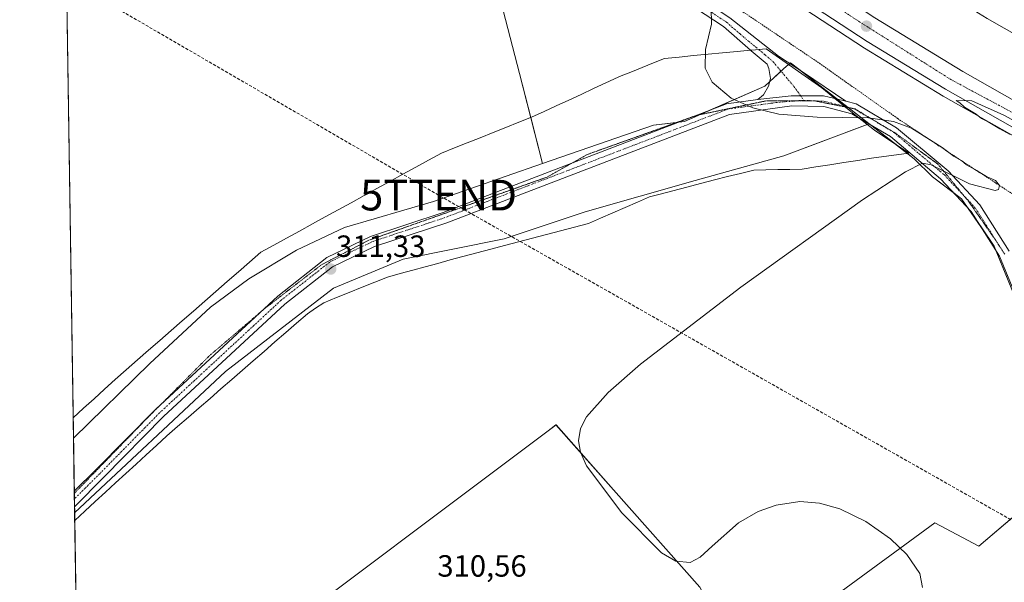
# Model space of a CAD drawing. Units: metres. Extents: x 608591 to 612075, y 4655245 to 4657612.
# Drawn here: x 608591 to 608913, y 4656366 to 4656550 of the extents above; entities that cross this region are included whole.
import ezdxf
from ezdxf.enums import TextEntityAlignment as Align

# ---------------------------------------------------------------- set-up
doc = ezdxf.new("R2010")
doc.units = ezdxf.units.M
doc.header["$MEASUREMENT"] = 0
for name, pattern in [('TRAZO_Y_PUNTO', [1, 0.5, -0.25, 0, -0.25]), ('TRAZOS', [0.75, 0.5, -0.25]), ('TRAZOS2', [0.375, 0.25, -0.125]), ('TRAZOSX2', [1.5, 1, -0.5])]:
    doc.linetypes.add(name, pattern=pattern)
doc.layers.get('0').update_dxf_attribs({"lineweight": 5})
for name, color, linetype, lineweight in [('Alambrada', 19, 'TRAZOS', 0), ('Arcén (en calzada doble)', 9, 'Continuous', 13), ('Carretera de calzada doble', 1, 'Continuous', 13), ('Carretera de calzada doble Cxs', 1, 'Continuous', 13), ('Carretera de calzada doble eje', 1, 'TRAZO_Y_PUNTO', 0), ('Carátula', 7, 'Continuous', 5), ('Comarca CxS', 133, 'Continuous', 0), ('Comunidad Autónoma CxS', 142, 'Continuous', 0), ('Conducción de hidrocarburos lineal', 6, 'TRAZOSX2', 0), ('Cultivos herbáceos CxS', 92, 'Continuous', 0), ('Cultivos leñosos', 92, 'Continuous', 0), ('Cultivos leñosos CxS', 92, 'Continuous', 0), ('Curva de nivel normal', 36, 'Continuous', 0), ('Municipio CxS', 142, 'Continuous', 0), ('Núcleo urbano', 19, 'Continuous', 0), ('Núcleo urbano CxS', 19, 'Continuous', 0), ('Pastizal CxS', 92, 'Continuous', 0), ('Pista no pavimentada', 254, 'Continuous', 13), ('Pista no pavimentada Cxs', 254, 'Continuous', 0), ('Pista pavimentada eje', 135, 'TRAZO_Y_PUNTO', 0), ('Provincia CxS', 1, 'Continuous', 0), ('Punto de cota en terreno', 7, 'Continuous', 0), ('Rótulo de punto de cota en terreno', 19, 'Continuous', 0), ('Torre de tendido puntual', 7, 'Continuous', 0), ('Vía pecuaria', 92, 'Continuous', 13), ('Vía pecuaria CxS', 92, 'Continuous', 13), ('Vía pecuaria eje', 92, 'TRAZOS2', 0)]:
    doc.layers.add(name, color=color, linetype=linetype, lineweight=lineweight)
doc.styles.add('Arial', font='txt', dxfattribs={"height": 0.2})

# ---------------------------------------------------------------- blocks, each defined once
blk = doc.blocks.new('*U159')
at = {"layer": 'Núcleo urbano CxS', "color": 19, "linetype": 'Continuous', "lineweight": 0}
blk.add_polyline3d([(608920.09, 4656450.08, 309.55), (608909.42, 4656476.18, 309.14), (608898.75, 4656491.61, 309.57), (608889.26, 4656498.73, 309.57), (608883.33, 4656504.66, 309.99), (608868.56, 4656516.11, 309.86), (608846.89, 4656532.91, 309.56), (608842.91, 4656535.97, 309.6), (608840.81, 4656534.05, 309.64), (608834.58, 4656528.37, 309.73), (608808.36, 4656516.79, 310.17), (608798.21, 4656515.63, 310.25), (608762.01, 4656503.07, 310.82), (608754.53, 4656532.44, 310.76), (608732.65, 4656616.83, 313.12), (608729.47, 4656619.53, 313.05), (608706.94, 4656640.89, 312.96), (608696.25, 4656653.82, 312.89), (608693.21, 4656657.49, 312.75), (608668.43, 4656680.3, 313.08), (608658.37, 4656691.49, 313.41), (608638.92, 4656713.13, 313.53), (608623.09, 4656733.64, 313.36), (608603.73, 4656757.15, 313.12)], dxfattribs=at)
blk = doc.blocks.new('*U166')
at = {"layer": 'Curva de nivel normal', "color": 36, "linetype": 'Continuous', "lineweight": 0}
for points in [[(608916.34, 4656516.85, 310), (608912.57, 4656518.92, 310), (608902.09, 4656523.55, 310), (608896.98, 4656523.71, 310), (608898.2, 4656522.9, 310), (608899.75, 4656521.46, 310), (608903.52, 4656519.15, 310), (608905.27, 4656517.78, 310), (608907.5, 4656516.71, 310), (608911.24, 4656514.4, 310), (608914.68, 4656512.62, 310)], [(608886, 4656364.76, 310), (608885.14, 4656369.36, 310), (608880.94, 4656375.61, 310), (608875.62, 4656380.69, 310), (608867.58, 4656386.37, 310), (608859.08, 4656390.48, 310), (608852.44, 4656392.31, 310), (608846.02, 4656392.82, 310), (608838.26, 4656391.69, 310), (608832.42, 4656389.58, 310), (608825.98, 4656385.9, 310), (608817.39, 4656378.32, 310), (608813.52, 4656374.73, 310), (608810.27, 4656373, 310), (608805.5, 4656373.35, 310), (608800.84, 4656376.15, 310), (608787.94, 4656389.17, 310), (608776.44, 4656404.47, 310), (608774.43, 4656408.96, 310), (608773.79, 4656412.64, 310), (608774.47, 4656416.67, 310), (608776.42, 4656420.47, 310), (608783.41, 4656428.42, 310), (608793.98, 4656437.66, 310), (608826.76, 4656462.79, 310), (608866.5, 4656491.24, 310), (608880.47, 4656500.38, 310), (608886.04, 4656503.17, 310), (608888.88, 4656502.7, 310), (608901.35, 4656496.48, 310), (608909.72, 4656494.32, 310), (608910.79, 4656494.65, 310), (608911.15, 4656495.9, 310), (608909.89, 4656497.56, 310), (608906.93, 4656498.87, 310), (608903.13, 4656501.19, 310), (608900.39, 4656502.71, 310), (608898.84, 4656504.01, 310), (608896.4, 4656505.4, 310), (608892.43, 4656508.34, 310), (608882.45, 4656514.66, 310), (608876.51, 4656516.79, 310), (608868.4, 4656517.97, 310), (608851.66, 4656518.25, 310), (608839.16, 4656519.2, 310), (608830.62, 4656521.23, 310), (608823.57, 4656524.42, 310), (608817.44, 4656529.6, 310), (608815.13, 4656534.25, 310), (608815.25, 4656540.33, 310), (608817.17, 4656548.59, 310), (608817.11, 4656553.85, 310)]]:
    blk.add_polyline3d(points, dxfattribs=at)
blk = doc.blocks.new('5PATER')
at = {"layer": 'Carátula', "linetype": 'Continuous', "lineweight": 5}
h = blk.add_hatch(color=250, dxfattribs=at)
edge = h.paths.add_edge_path()
edge.add_ellipse((0, 0.01), major_axis=(-1.33, -1.34), ratio=0.999422, start_angle=0, end_angle=360)
blk = doc.blocks.new('5TTEND')
blk.add_text('5TTEND', height=10).set_placement((0, 0), align=Align.MIDDLE_CENTER)

msp = doc.modelspace()

# ---------------------------------------------------------------- linework, layer by layer
at = {"layer": 'Alambrada', "color": 19, "linetype": 'TRAZOS', "lineweight": 0}
msp.add_polyline3d([(608603.71, 4656758.73, 313.7), (608604.84, 4656757.15, 313.75), (608614.14, 4656744.21, 314.1), (608641.36, 4656714.73, 313.66), (608674.18, 4656680.07, 312.94), (608711.36, 4656644.78, 312.7), (608741.27, 4656617.59, 312.87), (608771.8, 4656592.27, 312.97), (608799.21, 4656572.55, 311.95), (608819.98, 4656557.61, 309.97), (608852.38, 4656535.82, 309.22), (608877.93, 4656517.76, 310.03), (608899.32, 4656503.65, 310.43), (608932.13, 4656482.28, 309.41), (608959.55, 4656465.47, 308.58), (608985.51, 4656451.36, 308.98), (609021.23, 4656432.06, 312.23), (609041.79, 4656426.25, 313.76), (609056.74, 4656427.5, 312.83), (609068.23, 4656433.31, 308.07)], dxfattribs=at)
at = {"layer": 'Arcén (en calzada doble)', "color": 9, "linetype": 'Continuous', "lineweight": 13}
msp.add_polyline3d([(608603.31, 4656784.76, 308.1), (608603.6, 4656784.36, 308.11), (608633.41, 4656747.25, 308.49), (608656.2, 4656720.57, 308.53), (608680.63, 4656693.98, 308.77), (608705.31, 4656669.03, 308.95), (608730.61, 4656645.31, 308.97), (608757.08, 4656622.29, 309.14), (608787.78, 4656597.17, 309.35), (608815.63, 4656575.86, 309.38), (608841.94, 4656557.23, 309.47), (608867.12, 4656540.74, 309.55), (608892.8, 4656525.11, 309.71), (608924.48, 4656507.15, 309.76), (608968.94, 4656484.09, 310.18), (609011.74, 4656464.25, 310.19), (609048.73, 4656448.78, 310.51), (609070.55, 4656440.93, 310.49), (609074.39, 4656439.54, 310.6), (609077.98, 4656438.24, 310.49), (609088.03, 4656434.58, 310.55), (609140.27, 4656417.24, 310.59), (609208.89, 4656396.26, 310.67)], dxfattribs=at)
at = {"layer": 'Carretera de calzada doble', "color": 1, "linetype": 'Continuous', "lineweight": 13}
for points in [[(609083.13, 4656467.4, 310.09), (609080.42, 4656468.38, 310.28), (609061.05, 4656475.38, 310.12), (609021.46, 4656491.56, 309.97), (608980.67, 4656510.59, 309.82), (608936.35, 4656533.76, 309.69), (608907.14, 4656550.4, 309.38), (608881.62, 4656566.13, 309.33), (608853.56, 4656584.88, 309.18), (608829.24, 4656602.41, 309.07), (608798.75, 4656625.9, 308.89), (608771.68, 4656648.06, 308.84), (608745.27, 4656671.09, 308.59), (608723.44, 4656691.64, 308.45), (608700.09, 4656715.27, 308.33), (608676.45, 4656741.07, 308.25), (608627.84, 4656799.5, 307.84), (608607.2, 4656827.73, 307.68), (608603.67, 4656833.16, 307.6), (608602.54, 4656834.9, 307.6)], [(608603.02, 4656803.48, 307.85), (608604.15, 4656801.96, 307.84), (608623.78, 4656775.71, 308), (608645.51, 4656748.29, 308.15), (608666.78, 4656723.03, 308.35), (608683.59, 4656704.52, 308.41), (608704.63, 4656683.15, 308.61), (608732.44, 4656657.09, 308.76), (608758.75, 4656634.05, 308.88), (608787.24, 4656610.62, 309.03), (608818.91, 4656586.22, 309.17), (608845.43, 4656567.19, 309.33), (608870.43, 4656550.63, 309.41), (608899.19, 4656533.09, 309.55), (608929.64, 4656515.86, 309.66), (608969.55, 4656495.07, 309.88), (609012.07, 4656474.99, 310.07), (609047.59, 4656460.11, 310.2), (609073.91, 4656450.27, 310.25), (609076.53, 4656449.29, 310.28)], [(609073.94, 4656442.2, 310.64), (609071.35, 4656443.14, 310.68), (609049.09, 4656451.22, 310.53), (609012.21, 4656466.65, 310.37), (608969.5, 4656486.44, 310.24), (608925.14, 4656509.45, 310.05), (608893.54, 4656527.37, 309.88), (608867.93, 4656542.95, 309.8), (608842.82, 4656559.39, 309.72), (608816.59, 4656577.97, 309.58), (608788.81, 4656599.22, 309.45), (608758.18, 4656624.29, 309.25), (608731.78, 4656647.25, 309.12), (608706.55, 4656670.91, 309.05), (608681.94, 4656695.79, 308.84), (608657.57, 4656722.31, 308.65), (608634.84, 4656748.92, 308.55), (608605.09, 4656785.96, 308.28), (608604.38, 4656786.92, 308.26), (608603.25, 4656788.46, 308.32)]]:
    msp.add_polyline3d(points, dxfattribs=at)
at = {"layer": 'Carretera de calzada doble Cxs', "color": 1, "linetype": 'Continuous', "lineweight": 13}
for points in [[(609212.13, 4656425.61, 310.74), (609142.42, 4656446.95, 310.5), (609109.21, 4656457.98, 310.39), (609087.93, 4656465.67, 310.25), (609085.53, 4656466.54, 310.15), (609083.13, 4656467.4, 310.09), (609080.42, 4656468.38, 310.28), (609061.05, 4656475.38, 310.12), (609021.46, 4656491.56, 309.97), (608980.67, 4656510.59, 309.82), (608936.35, 4656533.76, 309.69), (608907.14, 4656550.4, 309.38), (608881.62, 4656566.13, 309.33), (608853.56, 4656584.88, 309.18), (608829.24, 4656602.41, 309.07), (608798.75, 4656625.9, 308.89), (608771.68, 4656648.06, 308.84), (608745.27, 4656671.09, 308.59), (608723.44, 4656691.64, 308.45), (608700.09, 4656715.27, 308.33), (608676.45, 4656741.07, 308.25), (608627.84, 4656799.5, 307.84)], [(609209.56, 4656398.52, 311.06), (609140.99, 4656419.49, 310.85), (609088.8, 4656436.81, 310.62), (609078.78, 4656440.45, 310.65), (609076.45, 4656441.29, 310.64), (609073.94, 4656442.2, 310.64), (609071.35, 4656443.14, 310.68), (609049.09, 4656451.22, 310.53), (609012.21, 4656466.65, 310.37), (608969.5, 4656486.44, 310.24), (608925.14, 4656509.45, 310.05), (608893.54, 4656527.37, 309.88), (608867.93, 4656542.95, 309.8), (608842.82, 4656559.39, 309.72), (608816.59, 4656577.97, 309.58), (608788.81, 4656599.22, 309.45), (608758.18, 4656624.29, 309.25), (608731.78, 4656647.25, 309.12), (608706.55, 4656670.91, 309.05), (608681.94, 4656695.79, 308.84), (608657.57, 4656722.31, 308.65), (608634.84, 4656748.92, 308.55)], [(608645.51, 4656748.29, 308.15), (608666.78, 4656723.03, 308.35), (608683.59, 4656704.52, 308.41), (608704.63, 4656683.15, 308.61), (608732.44, 4656657.09, 308.76), (608758.75, 4656634.05, 308.88), (608787.24, 4656610.62, 309.03), (608818.91, 4656586.22, 309.17), (608845.43, 4656567.19, 309.33), (608870.43, 4656550.63, 309.41), (608899.19, 4656533.09, 309.55), (608929.64, 4656515.86, 309.66), (608969.55, 4656495.07, 309.88), (609012.07, 4656474.99, 310.07), (609047.59, 4656460.11, 310.2), (609073.91, 4656450.27, 310.25), (609076.53, 4656449.29, 310.28), (609078.99, 4656448.37, 310.37), (609081.28, 4656447.51, 310.38), (609094.43, 4656442.59, 310.45), (609212.62, 4656406.21, 310.85)]]:
    msp.add_polyline3d(points, dxfattribs=at)
at = {"layer": 'Carretera de calzada doble eje', "color": 1, "linetype": 'TRAZO_Y_PUNTO', "lineweight": 0}
msp.add_polyline3d([(608603.15, 4656795.11, 308.23), (608620.79, 4656771.13, 308.33), (608658.25, 4656726.7, 308.58), (608708.38, 4656674.2, 308.9), (608758.64, 4656629.33, 309.15), (608800.61, 4656595.5, 309.34), (608831.36, 4656572.04, 309.54), (608864.24, 4656550.11, 309.68), (608895.25, 4656530.51, 309.83), (608938.75, 4656507.21, 309.98), (608975.36, 4656488.31, 310.15), (609015.93, 4656470.11, 310.3), (609062.56, 4656451.21, 310.48), (609076.6, 4656445.66, 310.54), (609091.81, 4656439.64, 310.6), (609154.06, 4656420.04, 310.83)], dxfattribs=at)
at = {"layer": 'Comarca CxS', "color": 133, "linetype": 'Continuous', "lineweight": 0}
msp.add_polyline3d([(612075.5, 4655298.67, 294.92), (608626.91, 4655244.84, 320.64), (608591.46, 4657557.9, 309.33), (612038.9, 4657611.73, 295.72), (612075.5, 4655298.67, 294.92)], close=True, dxfattribs=at)
at = {"layer": 'Comunidad Autónoma CxS', "color": 142, "linetype": 'Continuous', "lineweight": 0}
msp.add_polyline3d([(612075.5, 4655298.67, 294.92), (608626.91, 4655244.84, 320.64), (608591.46, 4657557.9, 309.33), (612038.9, 4657611.73, 295.72), (612075.5, 4655298.67, 294.92)], close=True, dxfattribs=at)
at = {"layer": 'Conducción de hidrocarburos lineal', "color": 6, "linetype": 'TRAZOSX2', "lineweight": 0}
msp.add_polyline3d([(611022.22, 4655282.23, 295.95), (610947.01, 4655313.37, 296.58), (610767.1, 4655387.02, 300.68), (610718.84, 4655406.3, 301.48), (610713.68, 4655408.82, 301.91), (610667.61, 4655432.36, 303.95), (610631.71, 4655446.32, 302.46), (610547.55, 4655485.73, 302.67), (610401.97, 4655540.03, 312.9), (610211.87, 4655624.35, 314.98), (609995.59, 4655747, 315), (609758.6, 4655885.27, 314.88), (609375.22, 4656116.08, 314.15), (609234.54, 4656203.99, 312.56), (609120.95, 4656270, 310.18), (608728.13, 4656492.79, 311.73), (608606.7, 4656563.29, 312.18)], dxfattribs=at)
at = {"layer": 'Cultivos herbáceos CxS', "color": 92, "linetype": 'Continuous', "lineweight": 0}
for points in [[(608658.37, 4656691.49, 313.41), (608668.43, 4656680.3, 313.08), (608693.21, 4656657.49, 312.75), (608696.25, 4656653.82, 312.89), (608700.39, 4656648.8, 312.9), (608706.94, 4656640.89, 312.96), (608726.83, 4656622.04, 313.07), (608729.47, 4656619.53, 313.05), (608732.65, 4656616.83, 313.12), (608733.4, 4656613.94, 313.09), (608754.53, 4656532.44, 310.76), (608758.18, 4656518.1, 310.65), (608762.01, 4656503.07, 310.82)], [(608732.65, 4656616.83, 313.12), (608754.53, 4656532.44, 310.76), (608762.01, 4656503.07, 310.82), (608762.01, 4656503.07, 310.82), (608726.46, 4656490.73, 311.59), (608697.47, 4656482.28, 312.04), (608681.79, 4656474.85, 311.95), (608666.17, 4656465.51, 312.22), (608653.72, 4656456.27, 312.35), (608633.9, 4656437.92, 312.32), (608609, 4656413.53, 312.38), (608606.14, 4656599.96, 312.77)], [(608609, 4656413.53, 312.38), (608608.9, 4656420.13, 312.34), (608606.14, 4656599.96, 312.77)], [(608762.01, 4656503.07, 310.82), (608726.46, 4656490.73, 311.59), (608697.47, 4656482.28, 312.04), (608681.79, 4656474.85, 311.95), (608666.17, 4656465.51, 312.22), (608653.72, 4656456.27, 312.35), (608633.9, 4656437.92, 312.32), (608609, 4656413.53, 312.38)], [(608827.26, 4656339.86, 310.64), (608890.03, 4656385.89, 309.9), (608904.36, 4656378.31, 309.89), (608953.59, 4656420.12, 309.08), (608962.79, 4656410.92, 309.29), (608992.75, 4656392.18, 309.44), (609024.77, 4656375.56, 309.42), (609045.39, 4656399.41, 308.71), (609071.3, 4656429.36, 305.38), (609133.48, 4656408.71, 307.96), (609188.58, 4656390.41, 310.53)], [(608827.26, 4656339.86, 310.64), (608890.03, 4656385.89, 309.9), (608904.36, 4656378.31, 309.89), (608951.58, 4656418.41, 309.26), (608952.93, 4656419.55, 309.14), (608953.49, 4656420.03, 309.09), (608953.59, 4656420.12, 309.08)]]:
    msp.add_polyline3d(points, dxfattribs=at)
at = {"layer": 'Cultivos leñosos', "color": 92, "linetype": 'Continuous', "lineweight": 0}
for points in [[(608609.37, 4656389.19, 312.26), (608658.64, 4656435.26, 311.61), (608693.83, 4656462.39, 311.09), (608716.55, 4656471.92, 310.54), (608749.54, 4656478.52, 310.31), (608775.93, 4656487.31, 310.42), (608811.85, 4656497.58, 310.3), (608840.81, 4656505.59, 310.09), (608868.01, 4656515.79, 309.86), (608868.3, 4656515.9, 309.86), (608868.5, 4656516.07, 309.86), (608868.55, 4656516.11, 309.86)], [(608868.55, 4656516.11, 309.86), (608868.96, 4656515.79, 309.88), (608877.93, 4656508.85, 310.08), (608881.11, 4656506.38, 310.01), (608883.33, 4656504.66, 309.99), (608889.26, 4656498.73, 309.57), (608896.38, 4656493.38, 309.55), (608898.74, 4656491.61, 309.57), (608900.75, 4656488.71, 309.46), (608905.12, 4656482.4, 309.26), (608909.42, 4656476.18, 309.14), (608910.08, 4656474.56, 309.14), (608920.09, 4656450.08, 309.55), (608920.88, 4656449.41, 309.53), (608925.86, 4656445.2, 309.36), (608929.87, 4656441.81, 309.24), (608936.14, 4656436.52, 309.13), (608942.91, 4656430.8, 309.07), (608946, 4656427.71, 309.07), (608953.59, 4656420.12, 309.08)], [(608827.26, 4656339.86, 310.64), (608890.03, 4656385.89, 309.9), (608904.36, 4656378.31, 309.89), (608951.58, 4656418.41, 309.26), (608952.93, 4656419.55, 309.14), (608953.49, 4656420.03, 309.09), (608953.59, 4656420.12, 309.08)], [(608827.26, 4656339.86, 310.64), (608813.32, 4656364.89, 310.08), (608785.21, 4656396.64, 309.94), (608766.44, 4656417.83, 310.09), (608763.85, 4656415.91, 310.13), (608664.19, 4656341.06, 311.44), (608642.03, 4656325.08, 311.98), (608641.49, 4656324.69, 312.04)], [(608827.26, 4656339.86, 310.64), (608813.32, 4656364.89, 310.08), (608785.21, 4656396.64, 309.94), (608766.44, 4656417.83, 310.09), (608763.85, 4656415.91, 310.13), (608664.19, 4656341.06, 311.44), (608642.03, 4656325.08, 311.98), (608641.49, 4656324.69, 312.04)], [(608610.07, 4656343.6, 311.94), (608609.41, 4656386.69, 312), (608609.37, 4656389.19, 312.26)]]:
    msp.add_polyline3d(points, dxfattribs=at)
at = {"layer": 'Cultivos leñosos CxS', "color": 92, "linetype": 'Continuous', "lineweight": 0}
for points in [[(608610.07, 4656343.6, 311.94), (608609.37, 4656389.19, 312.26), (608658.64, 4656435.26, 311.61), (608693.83, 4656462.39, 311.09), (608716.55, 4656471.92, 310.54), (608749.54, 4656478.52, 310.31), (608775.93, 4656487.31, 310.42), (608811.86, 4656497.58, 310.3), (608840.81, 4656505.59, 310.09), (608868.3, 4656515.9, 309.86), (608868.56, 4656516.11, 309.86), (608883.33, 4656504.66, 309.99), (608889.26, 4656498.73, 309.57), (608898.75, 4656491.61, 309.57), (608909.42, 4656476.18, 309.14), (608920.09, 4656450.08, 309.55), (608942.91, 4656430.8, 309.07), (608953.59, 4656420.12, 309.08), (608953.59, 4656420.12, 309.08), (608904.36, 4656378.31, 309.89), (608890.03, 4656385.89, 309.9), (608827.26, 4656339.86, 310.64)], [(608813.32, 4656364.89, 310.08), (608785.21, 4656396.64, 309.94), (608766.45, 4656417.83, 310.09), (608763.85, 4656415.9, 310.13), (608664.19, 4656341.06, 311.44)]]:
    msp.add_polyline3d(points, dxfattribs=at)
msp.add_polyline3d([(608827.26, 4656339.86, 310.64), (608819.73, 4656336.47, 310.73), (608801.64, 4656320.22, 311.03), (608795.77, 4656321.94, 310.99), (608783.53, 4656327.09, 311), (608773.85, 4656332.25, 310.96), (608764.18, 4656334.18, 310.96), (608756.13, 4656328.28, 311.27), (608754.51, 4656327.09, 311.22), (608706.8, 4656289.7, 311.84), (608643.62, 4656319.35, 312.01), (608641.49, 4656324.69, 312.04), (608664.19, 4656341.06, 311.44), (608763.85, 4656415.9, 310.13), (608766.45, 4656417.83, 310.09), (608785.21, 4656396.64, 309.94), (608813.32, 4656364.89, 310.08), (608827.26, 4656339.86, 310.64)], close=True, dxfattribs=at)
at = {"layer": 'Municipio CxS', "color": 142, "linetype": 'Continuous', "lineweight": 0}
msp.add_polyline3d([(608610.41, 4656321.56, 312.37), (608591.46, 4657557.9, 309.33)], dxfattribs=at)
at = {"layer": 'Núcleo urbano', "color": 19, "linetype": 'Continuous', "lineweight": 0}
for points in [[(608658.37, 4656691.49, 313.41), (608668.43, 4656680.3, 313.08), (608693.21, 4656657.49, 312.75), (608696.25, 4656653.82, 312.89), (608700.39, 4656648.8, 312.9), (608706.94, 4656640.89, 312.96), (608726.83, 4656622.04, 313.07), (608729.47, 4656619.53, 313.05), (608732.65, 4656616.83, 313.12), (608733.4, 4656613.94, 313.09), (608754.53, 4656532.44, 310.76), (608758.18, 4656518.1, 310.65), (608762.01, 4656503.07, 310.82)], [(608762.01, 4656503.07, 310.82), (608798.21, 4656515.63, 310.25), (608805.85, 4656516.51, 310.18), (608806.56, 4656516.59, 310.17), (608808.36, 4656516.79, 310.17), (608813.47, 4656519.05, 310.1), (608816.67, 4656520.46, 310.07), (608834.58, 4656528.37, 309.73), (608836.17, 4656529.82, 309.71), (608839.89, 4656533.21, 309.65), (608840.81, 4656534.05, 309.64), (608842.3, 4656535.41, 309.62), (608842.67, 4656535.75, 309.61), (608842.91, 4656535.97, 309.6), (608846.1, 4656533.51, 309.57), (608846.89, 4656532.91, 309.56), (608858.23, 4656524.12, 309.55), (608861.59, 4656521.51, 309.69), (608861.8, 4656521.35, 309.69), (608868.55, 4656516.11, 309.86)], [(608868.55, 4656516.11, 309.86), (608868.96, 4656515.79, 309.88), (608877.93, 4656508.85, 310.08), (608881.11, 4656506.38, 310.01), (608883.33, 4656504.66, 309.99), (608889.26, 4656498.73, 309.57), (608896.38, 4656493.38, 309.55), (608898.74, 4656491.61, 309.57), (608900.75, 4656488.71, 309.46), (608905.12, 4656482.4, 309.26), (608909.42, 4656476.18, 309.14), (608910.08, 4656474.56, 309.14), (608920.09, 4656450.08, 309.55), (608920.88, 4656449.41, 309.53), (608925.86, 4656445.2, 309.36), (608929.87, 4656441.81, 309.24), (608936.14, 4656436.52, 309.13), (608942.91, 4656430.8, 309.07), (608946, 4656427.71, 309.07), (608953.59, 4656420.12, 309.08)]]:
    msp.add_polyline3d(points, dxfattribs=at)
at = {"layer": 'Pastizal CxS', "color": 92, "linetype": 'Continuous', "lineweight": 0}
msp.add_polyline3d([(608868.56, 4656516.11, 309.86), (608868.3, 4656515.9, 309.86), (608840.81, 4656505.59, 310.09), (608811.86, 4656497.58, 310.3), (608775.93, 4656487.31, 310.42), (608749.54, 4656478.52, 310.31), (608716.55, 4656471.92, 310.54), (608693.83, 4656462.39, 311.09), (608658.64, 4656435.26, 311.61), (608609.37, 4656389.19, 312.26), (608609, 4656413.53, 312.38), (608633.9, 4656437.92, 312.32), (608653.72, 4656456.27, 312.35), (608666.17, 4656465.51, 312.22), (608681.79, 4656474.85, 311.95), (608697.47, 4656482.28, 312.04), (608726.46, 4656490.73, 311.59), (608762.01, 4656503.07, 310.82), (608798.21, 4656515.63, 310.25), (608808.36, 4656516.79, 310.17), (608834.58, 4656528.37, 309.73), (608840.81, 4656534.05, 309.64), (608842.91, 4656535.97, 309.6), (608846.89, 4656532.91, 309.56), (608868.56, 4656516.11, 309.86)], close=True, dxfattribs=at)
for points in [[(608762.01, 4656503.07, 310.82), (608798.21, 4656515.63, 310.25), (608805.85, 4656516.51, 310.18), (608806.56, 4656516.59, 310.17), (608808.36, 4656516.79, 310.17), (608813.47, 4656519.05, 310.1), (608816.67, 4656520.46, 310.07), (608834.58, 4656528.37, 309.73), (608836.17, 4656529.82, 309.71), (608839.89, 4656533.21, 309.65), (608840.81, 4656534.05, 309.64), (608842.3, 4656535.41, 309.62), (608842.67, 4656535.75, 309.61), (608842.91, 4656535.97, 309.6), (608846.1, 4656533.51, 309.57), (608846.89, 4656532.91, 309.56), (608858.23, 4656524.12, 309.55), (608861.59, 4656521.51, 309.69), (608861.8, 4656521.35, 309.69), (608868.55, 4656516.11, 309.86)], [(608609.37, 4656389.19, 312.26), (608658.64, 4656435.26, 311.61), (608693.83, 4656462.39, 311.09), (608716.55, 4656471.92, 310.54), (608749.54, 4656478.52, 310.31), (608775.93, 4656487.31, 310.42), (608811.85, 4656497.58, 310.3), (608840.81, 4656505.59, 310.09), (608868.01, 4656515.79, 309.86), (608868.3, 4656515.9, 309.86), (608868.5, 4656516.07, 309.86), (608868.55, 4656516.11, 309.86)], [(608762.01, 4656503.07, 310.82), (608726.46, 4656490.73, 311.59), (608697.47, 4656482.28, 312.04), (608681.79, 4656474.85, 311.95), (608666.17, 4656465.51, 312.22), (608653.72, 4656456.27, 312.35), (608633.9, 4656437.92, 312.32), (608609, 4656413.53, 312.38)], [(608609.37, 4656389.19, 312.26), (608609.34, 4656391.16, 312.44), (608609.3, 4656393.67, 312.66), (608609.27, 4656395.49, 312.71), (608609.26, 4656396.17, 312.73), (608609, 4656413.53, 312.38)]]:
    msp.add_polyline3d(points, dxfattribs=at)
at = {"layer": 'Pista no pavimentada', "color": 254, "linetype": 'Continuous', "lineweight": 13}
for points in [[(608603.86, 4656749.15, 313.02), (608603.86, 4656749.14, 313.02), (608639.63, 4656707.84, 313.65), (608669.48, 4656677.53, 313.03), (608724.43, 4656626.47, 312.95), (608756.84, 4656598.04, 313.04), (608789.75, 4656572.64, 312.08), (608823.14, 4656550.59, 309.81), (608839.06, 4656538.1, 309.64), (608847.21, 4656532.79, 309.56)], [(608829.92, 4656540.06, 309.73), (608821.05, 4656547.78, 309.9), (608787.71, 4656569.79, 312.02), (608754.61, 4656595.34, 312.98), (608722.08, 4656623.87, 313), (608667.04, 4656675.02, 313.03), (608637.06, 4656705.46, 313.66), (608603.94, 4656743.7, 313.13)], [(608832.29, 4656523.94, 309.77), (608834.17, 4656525.53, 309.74), (608835.82, 4656528.37, 309.72), (608836.42, 4656530.82, 309.69), (608835.91, 4656534.09, 309.67), (608835.31, 4656535.49, 309.68), (608830.11, 4656539.89, 309.72), (608829.92, 4656540.06, 309.73)], [(608847.21, 4656532.79, 309.56), (608861.04, 4656523.48, 309.64)], [(608832.29, 4656523.94, 309.77), (608843.16, 4656525.2, 309.63), (608853.75, 4656525.13, 309.52), (608857.46, 4656524.29, 309.54)], [(608832.29, 4656523.94, 309.77), (608843.16, 4656525.2, 309.63), (608853.75, 4656525.13, 309.52), (608857.46, 4656524.29, 309.54)], [(608609.26, 4656396.17, 312.73), (608616.39, 4656403.3, 312.63), (608635.83, 4656422.97, 312.43), (608675.66, 4656459.88, 311.77), (608691.7, 4656472.44, 311.46), (608705.9, 4656479.26, 311.28), (608729.61, 4656487.1, 310.91), (608822.12, 4656522.55, 309.99), (608832.29, 4656523.94, 309.77)], [(608865.35, 4656517.93, 309.76), (608863.01, 4656519.32, 309.74), (608853.85, 4656521.68, 309.7), (608843.36, 4656521.93, 309.69), (608823, 4656519.14, 309.99), (608730.79, 4656483.8, 310.85), (608707.21, 4656476.01, 311.11), (608693.56, 4656469.45, 311.39), (608677.93, 4656457.21, 311.71), (608638.38, 4656420.56, 312.2), (608618.94, 4656400.76, 312.38), (608609.34, 4656391.16, 312.44)], [(608857.46, 4656524.29, 309.54), (608861.04, 4656523.48, 309.64)], [(608857.46, 4656524.29, 309.54), (608861.04, 4656523.48, 309.64)], [(608861.04, 4656523.48, 309.64), (608864.39, 4656522.57, 309.68)], [(608864.39, 4656522.57, 309.68), (608877.57, 4656514.76, 309.79), (608894.35, 4656500.67, 309.94), (608904.68, 4656489.63, 309.54), (608914.29, 4656474.46, 308.93)], [(609023.23, 4656374.1, 309.57), (609017.86, 4656375.58, 309.69), (609006.85, 4656380.58, 309.74), (608989.14, 4656390.22, 309.72), (608960.31, 4656411.02, 309.43), (608937.31, 4656430.48, 309.46), (608927.51, 4656440.07, 309.56), (608921.31, 4656448.38, 309.55), (608911.17, 4656472.84, 309.13), (608901.9, 4656487.48, 309.44), (608891.94, 4656498.13, 309.6), (608875.54, 4656511.9, 310), (608865.35, 4656517.93, 309.76)], [(608609.34, 4656391.16, 312.44), (608609.26, 4656396.17, 312.73)]]:
    msp.add_polyline3d(points, dxfattribs=at)
at = {"layer": 'Pista no pavimentada Cxs', "color": 254, "linetype": 'Continuous', "lineweight": 0}
for points in [[(608823.14, 4656550.59, 309.81), (608839.06, 4656538.1, 309.64), (608847.21, 4656532.79, 309.56), (608847.21, 4656532.79, 309.56), (608861.04, 4656523.48, 309.64), (608857.46, 4656524.29, 309.54), (608853.75, 4656525.13, 309.52), (608843.16, 4656525.2, 309.63), (608832.29, 4656523.94, 309.77), (608834.17, 4656525.53, 309.74), (608835.82, 4656528.37, 309.72), (608836.42, 4656530.82, 309.69), (608835.91, 4656534.09, 309.67), (608835.31, 4656535.49, 309.68), (608830.11, 4656539.89, 309.72), (608829.92, 4656540.06, 309.73), (608821.05, 4656547.78, 309.9), (608787.71, 4656569.79, 312.02)], [(608921.31, 4656448.38, 309.55), (608911.17, 4656472.84, 309.13), (608901.9, 4656487.48, 309.44), (608891.94, 4656498.13, 309.6), (608875.54, 4656511.9, 310), (608865.35, 4656517.93, 309.76), (608863.01, 4656519.32, 309.74), (608853.85, 4656521.68, 309.7), (608843.36, 4656521.93, 309.69), (608823, 4656519.14, 309.99), (608730.79, 4656483.8, 310.85), (608707.21, 4656476.01, 311.11), (608693.56, 4656469.45, 311.39), (608677.93, 4656457.21, 311.71), (608638.38, 4656420.56, 312.2), (608618.94, 4656400.76, 312.38), (608609.34, 4656391.16, 312.44), (608609.26, 4656396.17, 312.73), (608616.39, 4656403.3, 312.63), (608635.83, 4656422.97, 312.43), (608675.66, 4656459.88, 311.77), (608691.7, 4656472.44, 311.46), (608705.9, 4656479.26, 311.28), (608729.61, 4656487.1, 310.91), (608822.12, 4656522.55, 309.99), (608832.29, 4656523.94, 309.77), (608843.16, 4656525.2, 309.63), (608853.75, 4656525.13, 309.52), (608857.46, 4656524.29, 309.54), (608861.04, 4656523.48, 309.64), (608864.39, 4656522.57, 309.68), (608864.39, 4656522.57, 309.68), (608877.57, 4656514.76, 309.79), (608894.35, 4656500.67, 309.94), (608904.68, 4656489.63, 309.54), (608914.29, 4656474.46, 308.93)]]:
    msp.add_polyline3d(points, dxfattribs=at)
at = {"layer": 'Pista pavimentada eje', "color": 135, "linetype": 'TRAZO_Y_PUNTO', "lineweight": 0}
for points in [[(608603.9, 4656746.42, 313.06), (608638.35, 4656706.65, 313.67), (608668.26, 4656676.28, 313.05), (608723.26, 4656625.17, 313.01), (608755.73, 4656596.69, 313.02), (608788.73, 4656571.22, 312.07), (608822.1, 4656549.19, 309.88), (608826.63, 4656545.24, 309.77), (608834.68, 4656538.51, 309.67), (608837.28, 4656536.31, 309.64), (608844.09, 4656528.24, 309.66), (608847.27, 4656523.74, 309.57)], [(608847.27, 4656523.74, 309.57), (608838.23, 4656522.99, 309.69), (608822.56, 4656520.85, 309.99), (608730.2, 4656485.45, 310.87), (608706.56, 4656477.64, 311.14), (608692.63, 4656470.95, 311.41), (608676.8, 4656458.55, 311.73), (608637.1, 4656421.77, 312.37), (608617.67, 4656402.03, 312.56), (608609.3, 4656393.67, 312.66)], [(608847.27, 4656523.74, 309.57), (608854.07, 4656523.38, 309.55), (608862.03, 4656521.4, 309.69), (608863.7, 4656520.95, 309.71), (608876.56, 4656513.33, 309.96), (608893.15, 4656499.4, 309.75), (608903.29, 4656488.56, 309.46), (608912.73, 4656473.65, 309)]]:
    msp.add_polyline3d(points, dxfattribs=at)
at = {"layer": 'Provincia CxS', "color": 1, "linetype": 'Continuous', "lineweight": 0}
msp.add_polyline3d([(609029.84, 4655251.13, 319.44), (608626.91, 4655244.84, 320.64), (608610.41, 4656321.56, 312.37), (608591.46, 4657557.9, 309.33), (610506.23, 4657587.8, 291.31), (612038.9, 4657611.73, 295.72), (612075.5, 4655298.67, 294.92), (611646.37, 4655291.97, 294.01), (609029.84, 4655251.13, 319.44)], close=True, dxfattribs=at)
at = {"layer": 'Vía pecuaria', "color": 92, "linetype": 'Continuous', "lineweight": 13}
for points in [[(608829.92, 4656540.06, 309.73), (608830.29, 4656540.1, 309.72), (608835.02, 4656540.55, 309.62), (608853.18, 4656527.74, 309.5), (608857.46, 4656524.29, 309.54)], [(608608.9, 4656420.13, 312.34), (608612.31, 4656423.26, 312.34), (608615.73, 4656426.39, 312.34), (608619.14, 4656429.52, 312.34), (608622.56, 4656432.65, 312.33), (608626.22, 4656435.84, 312.31), (608629.88, 4656439.03, 312.3), (608633.54, 4656442.23, 312.31), (608637.2, 4656445.42, 312.29), (608640.86, 4656448.61, 312.29), (608644.51, 4656451.8, 312.31), (608648.17, 4656454.99, 312.31), (608651.83, 4656458.18, 312.32), (608655.49, 4656461.38, 312.32), (608659.15, 4656464.57, 312.32), (608662.81, 4656467.76, 312.31), (608666.47, 4656470.95, 312.3), (608670.13, 4656474.14, 312.32), (608674.34, 4656476.46, 312.32), (608678.55, 4656478.77, 312.35), (608682.76, 4656481.08, 312.3), (608686.97, 4656483.39, 312.34), (608691.18, 4656485.71, 312.31), (608695.39, 4656488.02, 312.3), (608699.61, 4656490.33, 312.29), (608703.82, 4656492.64, 312.26), (608708.03, 4656494.95, 312.23), (608712.24, 4656497.27, 312.19), (608716.45, 4656499.58, 312.17), (608720.66, 4656501.89, 312.26), (608724.87, 4656504.2, 312.24), (608729.08, 4656506.52, 311.55), (608733.29, 4656508.19, 310.95), (608737.49, 4656509.86, 310.87), (608741.69, 4656511.53, 310.76), (608745.89, 4656513.21, 310.71), (608750.1, 4656514.88, 310.69), (608754.3, 4656516.55, 310.68), (608758.5, 4656518.23, 310.64), (608762.53, 4656520.09, 310.56), (608766.55, 4656521.95, 310.5), (608770.58, 4656523.81, 310.41), (608774.61, 4656525.67, 310.4), (608778.63, 4656527.53, 310.34), (608782.66, 4656529.38, 310.28), (608786.68, 4656531.24, 310.25), (608787.18, 4656531.47, 310.25), (608790.86, 4656532.95, 310.21), (608794.54, 4656534.43, 310.15), (608798.21, 4656535.91, 310.1), (608801.89, 4656537.39, 310.05), (608806.62, 4656537.84, 309.98), (608811.36, 4656538.29, 309.86), (608816.09, 4656538.74, 309.82), (608820.82, 4656539.19, 309.82), (608825.55, 4656539.64, 309.76), (608829.92, 4656540.06, 309.73)], [(608857.46, 4656524.29, 309.54), (608860.28, 4656522.02, 309.67)], [(608860.28, 4656522.02, 309.67), (608860.97, 4656521.52, 309.69), (608860.89, 4656521.53, 309.69), (608865.35, 4656517.93, 309.76)], [(608865.35, 4656517.93, 309.76), (608870.31, 4656513.94, 309.95), (608881.54, 4656506.43, 310), (608877.5, 4656505.89, 310.09), (608873.46, 4656505.35, 310.04), (608869.43, 4656504.8, 309.99), (608864.89, 4656504.1, 309.97), (608860.35, 4656503.39, 309.98), (608855.81, 4656502.68, 309.98), (608851.27, 4656501.97, 309.98), (608846.73, 4656501.27, 309.98), (608842.78, 4656501.19, 309.97), (608838.84, 4656501.11, 310.02), (608834.89, 4656501.03, 310.09), (608830.95, 4656500.95, 310.14), (608826.69, 4656499.9, 310.08), (608822.43, 4656498.85, 310.08), (608818.18, 4656497.8, 310.23), (608813.63, 4656496.61, 310.22), (608809.09, 4656495.41, 310.2), (608804.54, 4656494.21, 310.23), (608800, 4656493.01, 310.34), (608796.98, 4656492.22, 310.43), (608792.99, 4656490.49, 310.23), (608789, 4656488.76, 310.09), (608785, 4656487.03, 310.14), (608781.01, 4656485.3, 310.11), (608777.02, 4656483.57, 309.98), (608772.46, 4656482.37, 310), (608767.91, 4656481.17, 310.12), (608763.36, 4656479.96, 310.12), (608758.8, 4656478.76, 310.06), (608754.25, 4656477.56, 310.11), (608749.69, 4656476.36, 310.17), (608745.14, 4656475.16, 310.15), (608740.58, 4656473.96, 310.02), (608736.03, 4656472.76, 310.01), (608731.94, 4656471.64, 310.08), (608727.86, 4656470.53, 310.12), (608723.77, 4656469.41, 310.13), (608719.68, 4656468.3, 310.13), (608715.6, 4656467.18, 310.21), (608711.51, 4656466.07, 310.3), (608707.34, 4656464.39, 310.37), (608703.17, 4656462.72, 310.35), (608699, 4656461.04, 310.54), (608694.83, 4656459.36, 310.6), (608690.66, 4656457.68, 310.71), (608688, 4656455.89, 310.84), (608685.33, 4656454.09, 310.78), (608681.8, 4656451.02, 310.89), (608678.27, 4656447.95, 310.8), (608674.74, 4656444.89, 310.88), (608671.21, 4656441.82, 310.82), (608667.69, 4656438.75, 310.84), (608664.16, 4656435.69, 311), (608660.63, 4656432.62, 310.99), (608657.1, 4656429.55, 311.07), (608653.57, 4656426.49, 311.17), (608650.04, 4656423.42, 311.12), (608646.51, 4656420.35, 311.2), (608642.98, 4656417.28, 311.33), (608639.45, 4656414.22, 311.53), (608636.11, 4656411.16, 311.64), (608632.77, 4656408.1, 311.52), (608629.44, 4656405.04, 311.64), (608626.1, 4656401.98, 311.66), (608622.76, 4656398.93, 311.7), (608619.42, 4656395.87, 311.82), (608616.09, 4656392.81, 311.83), (608612.75, 4656389.75, 311.94), (608609.41, 4656386.69, 312)], [(608609.26, 4656396.17, 312.73), (608608.9, 4656420.13, 312.34)], [(608609.34, 4656391.16, 312.44), (608609.26, 4656396.17, 312.73)], [(608609.41, 4656386.69, 312), (608609.34, 4656391.16, 312.44)]]:
    msp.add_polyline3d(points, dxfattribs=at)
at = {"layer": 'Vía pecuaria CxS', "color": 92, "linetype": 'Continuous', "lineweight": 13}
msp.add_polyline3d([(608860.28, 4656522.02, 309.67), (608860.97, 4656521.52, 309.69), (608860.89, 4656521.53, 309.69), (608865.35, 4656517.93, 309.76), (608870.31, 4656513.94, 309.95), (608881.54, 4656506.43, 310), (608877.5, 4656505.89, 310.09), (608873.46, 4656505.35, 310.04), (608869.43, 4656504.8, 309.99), (608864.89, 4656504.1, 309.97), (608860.35, 4656503.39, 309.98), (608855.81, 4656502.68, 309.98), (608851.27, 4656501.97, 309.98), (608846.73, 4656501.27, 309.98), (608842.78, 4656501.19, 309.97), (608838.84, 4656501.11, 310.02), (608834.89, 4656501.03, 310.09), (608830.95, 4656500.95, 310.14), (608826.69, 4656499.9, 310.08), (608822.43, 4656498.85, 310.08), (608818.18, 4656497.8, 310.23), (608813.63, 4656496.61, 310.22), (608809.09, 4656495.41, 310.2), (608804.54, 4656494.21, 310.23), (608800, 4656493.01, 310.34), (608796.98, 4656492.22, 310.43), (608792.99, 4656490.49, 310.23), (608789, 4656488.76, 310.09), (608785, 4656487.03, 310.14), (608781.01, 4656485.3, 310.11), (608777.02, 4656483.57, 309.98), (608772.46, 4656482.37, 310), (608767.91, 4656481.17, 310.12), (608763.36, 4656479.96, 310.12), (608758.8, 4656478.76, 310.06), (608754.25, 4656477.56, 310.11), (608749.69, 4656476.36, 310.17), (608745.14, 4656475.16, 310.15), (608740.58, 4656473.96, 310.02), (608736.03, 4656472.76, 310.01), (608731.94, 4656471.64, 310.08), (608727.86, 4656470.53, 310.12), (608723.77, 4656469.41, 310.13), (608719.68, 4656468.3, 310.13), (608715.6, 4656467.18, 310.21), (608711.51, 4656466.07, 310.3), (608707.34, 4656464.39, 310.37), (608703.17, 4656462.72, 310.35), (608699, 4656461.04, 310.54), (608694.83, 4656459.36, 310.6), (608690.66, 4656457.68, 310.71), (608688, 4656455.89, 310.84), (608685.33, 4656454.09, 310.78), (608681.8, 4656451.02, 310.89), (608678.27, 4656447.95, 310.8), (608674.74, 4656444.89, 310.88), (608671.21, 4656441.82, 310.82), (608667.69, 4656438.75, 310.84), (608664.16, 4656435.69, 311), (608660.63, 4656432.62, 310.99), (608657.1, 4656429.55, 311.07), (608653.57, 4656426.49, 311.17), (608650.04, 4656423.42, 311.12), (608646.51, 4656420.35, 311.2), (608642.98, 4656417.28, 311.33), (608639.45, 4656414.22, 311.53), (608636.11, 4656411.16, 311.64), (608632.77, 4656408.1, 311.52), (608629.44, 4656405.04, 311.64), (608626.1, 4656401.98, 311.66), (608622.76, 4656398.93, 311.7), (608619.42, 4656395.87, 311.82), (608616.09, 4656392.81, 311.83), (608612.75, 4656389.75, 311.94), (608609.41, 4656386.69, 312), (608609.34, 4656391.16, 312.44), (608609.26, 4656396.17, 312.73), (608608.9, 4656420.13, 312.34), (608612.31, 4656423.26, 312.34), (608615.73, 4656426.39, 312.34), (608619.14, 4656429.52, 312.34), (608622.56, 4656432.65, 312.33), (608626.22, 4656435.84, 312.31), (608629.88, 4656439.03, 312.3), (608633.54, 4656442.23, 312.31), (608637.2, 4656445.42, 312.29), (608640.86, 4656448.61, 312.29), (608644.51, 4656451.8, 312.31), (608648.17, 4656454.99, 312.31), (608651.83, 4656458.18, 312.32), (608655.49, 4656461.38, 312.32), (608659.15, 4656464.57, 312.32), (608662.81, 4656467.76, 312.31), (608666.47, 4656470.95, 312.3), (608670.13, 4656474.14, 312.32), (608674.34, 4656476.46, 312.32), (608678.55, 4656478.77, 312.35), (608682.76, 4656481.08, 312.3), (608686.97, 4656483.39, 312.34), (608691.18, 4656485.71, 312.31), (608695.39, 4656488.02, 312.3), (608699.61, 4656490.33, 312.29), (608703.82, 4656492.64, 312.26), (608708.03, 4656494.95, 312.23), (608712.24, 4656497.27, 312.19), (608716.45, 4656499.58, 312.17), (608720.66, 4656501.89, 312.26), (608724.87, 4656504.2, 312.24), (608729.08, 4656506.52, 311.55), (608733.29, 4656508.19, 310.95), (608737.49, 4656509.86, 310.87), (608741.69, 4656511.53, 310.76), (608745.89, 4656513.21, 310.71), (608750.1, 4656514.88, 310.69), (608754.3, 4656516.55, 310.68), (608758.5, 4656518.23, 310.64), (608762.53, 4656520.09, 310.56), (608766.55, 4656521.95, 310.5), (608770.58, 4656523.81, 310.41), (608774.61, 4656525.67, 310.4), (608778.63, 4656527.53, 310.34), (608782.66, 4656529.38, 310.28), (608786.68, 4656531.24, 310.25), (608787.18, 4656531.47, 310.25), (608790.86, 4656532.95, 310.21), (608794.54, 4656534.43, 310.15), (608798.21, 4656535.91, 310.1), (608801.89, 4656537.39, 310.05), (608806.62, 4656537.84, 309.98), (608811.36, 4656538.29, 309.86), (608816.09, 4656538.74, 309.82), (608820.82, 4656539.19, 309.82), (608825.55, 4656539.64, 309.76), (608829.92, 4656540.06, 309.73), (608830.29, 4656540.1, 309.72), (608835.02, 4656540.55, 309.62), (608853.18, 4656527.74, 309.5), (608857.46, 4656524.29, 309.54), (608860.28, 4656522.02, 309.67)], close=True, dxfattribs=at)
at = {"layer": 'Vía pecuaria eje', "color": 92, "linetype": 'TRAZOS2', "lineweight": 0}
for points in [[(608860.97, 4656521.52, 309.69), (608860.89, 4656521.53, 309.69), (608857.53, 4656522.2, 309.63), (608854.18, 4656522.87, 309.6), (608850.82, 4656523.54, 309.55), (608846.85, 4656523.54, 309.57), (608844.87, 4656523.54, 309.59), (608842.88, 4656523.54, 309.61), (608838.92, 4656523.54, 309.66), (608834.95, 4656523.54, 309.73), (608830.4, 4656522.59, 309.82), (608825.85, 4656521.64, 309.94), (608821.29, 4656520.69, 309.99), (608816.74, 4656519.74, 310.06), (608812.4, 4656518.83, 310.11)], [(608863.36, 4656521.04, 309.71), (608860.97, 4656521.52, 309.69)], [(608812.4, 4656518.83, 310.11), (608812.19, 4656518.78, 310.12), (608808.07, 4656517.3, 310.17), (608803.94, 4656515.82, 310.19), (608799.81, 4656514.34, 310.2), (608795.68, 4656512.86, 310.24), (608791.55, 4656511.37, 310.3), (608787.85, 4656510.05, 310.32), (608784.15, 4656508.73, 310.35), (608780.44, 4656507.41, 310.41), (608776.74, 4656506.08, 310.46), (608773.43, 4656504.23, 310.54), (608771.51, 4656503.16, 310.58)], [(608899.91, 4656492.17, 309.59), (608898.58, 4656493.78, 309.62), (608896.07, 4656496.82, 309.72), (608893.55, 4656499.86, 309.82), (608891.04, 4656502.91, 309.97), (608887.6, 4656505.42, 309.98), (608884.16, 4656507.93, 310.06), (608880.72, 4656510.45, 310.02), (608877.28, 4656512.96, 309.98), (608873.97, 4656514.95, 309.9), (608870.67, 4656516.93, 309.9), (608867.36, 4656518.91, 309.75), (608864.05, 4656520.9, 309.71), (608863.36, 4656521.04, 309.71)], [(608771.51, 4656503.16, 310.58), (608770.12, 4656502.38, 310.61), (608766.82, 4656500.53, 310.69), (608763.51, 4656498.68, 310.76), (608758.82, 4656497.01, 310.82), (608754.13, 4656495.35, 310.8), (608749.45, 4656493.69, 310.77), (608744.76, 4656492.02, 310.76), (608740.07, 4656490.36, 310.77), (608735.39, 4656488.7, 310.8), (608730.7, 4656487.03, 310.87), (608726.47, 4656485.53, 310.98), (608722.23, 4656484.04, 311.01), (608718, 4656482.54, 311.05), (608713.76, 4656481.04, 311.15), (608709.53, 4656479.54, 311.2), (608705.3, 4656478.04, 311.16), (608701.46, 4656476.05, 311.21), (608697.62, 4656474.07, 311.28), (608693.79, 4656472.09, 311.4), (608689.95, 4656470.1, 311.45), (608686.25, 4656467.24, 311.54), (608682.54, 4656464.39, 311.61), (608678.84, 4656461.53, 311.7), (608675.13, 4656458.67, 311.79), (608671.43, 4656455.81, 311.91), (608669.43, 4656454.11, 311.97)], [(608912.85, 4656473.55, 308.99), (608910.78, 4656476.72, 309.03), (608910.62, 4656476.98, 309.04), (608908.24, 4656480.42, 309.16), (608905.86, 4656483.86, 309.21), (608903.47, 4656487.3, 309.43), (608901.09, 4656490.74, 309.54), (608899.91, 4656492.17, 309.59)], [(608669.43, 4656454.11, 311.97), (608667.83, 4656452.74, 312.02), (608664.23, 4656449.68, 312.08), (608660.63, 4656446.61, 312.13), (608657.04, 4656443.54, 312.2), (608653.44, 4656440.47, 312.23), (608649.95, 4656436.98, 312.25), (608646.45, 4656433.48, 312.28), (608642.96, 4656429.99, 312.33), (608639.47, 4656426.5, 312.39), (608637.39, 4656424.42, 312.42)], [(608637.39, 4656424.42, 312.42), (608635.97, 4656423.01, 312.43), (608633.06, 4656420.01, 312.45), (608630.15, 4656417.01, 312.5), (608627.24, 4656414.01, 312.52), (608624.33, 4656411.01, 312.55), (608621.42, 4656408.01, 312.58), (608618.51, 4656405.01, 312.63), (608615.43, 4656401.84, 312.65), (608612.35, 4656398.67, 312.61), (608609.28, 4656395.49, 312.71)]]:
    msp.add_polyline3d(points, dxfattribs=at)

# ---------------------------------------------------------------- block references
at = {"layer": 'Curva de nivel normal', "color": 36, "linetype": 'Continuous', "lineweight": 0}
msp.add_blockref('*U166', (0, 0), dxfattribs=at)
at = {"layer": 'Núcleo urbano CxS', "color": 19, "linetype": 'Continuous', "lineweight": 0}
msp.add_blockref('*U159', (0, 0), dxfattribs=at)
at = {"layer": 'Punto de cota en terreno', "linetype": 'Continuous', "lineweight": 0}
for p in [(608867.74, 4656547.91, 309.71), (608692.93, 4656468.68, 311.33)]:
    msp.add_blockref('5PATER', p, dxfattribs=at)
at = {"layer": 'Torre de tendido puntual', "linetype": 'Continuous', "lineweight": 0}
msp.add_blockref('5TTEND', (608728.13, 4656492.79, 311.45), dxfattribs=at)

# ---------------------------------------------------------------- texts
at = {"layer": 'Rótulo de punto de cota en terreno', "color": 19, "linetype": 'Continuous', "lineweight": 0, "style": 'Arial'}
for s, p in [('311,33', (608694.69, 4656470.44)), ('310,56', (608727.72, 4656366.14))]:
    msp.add_text(s, height=7, dxfattribs=at).set_placement(p, align=Align.BOTTOM_LEFT)

doc.saveas('drawing.dxf')
